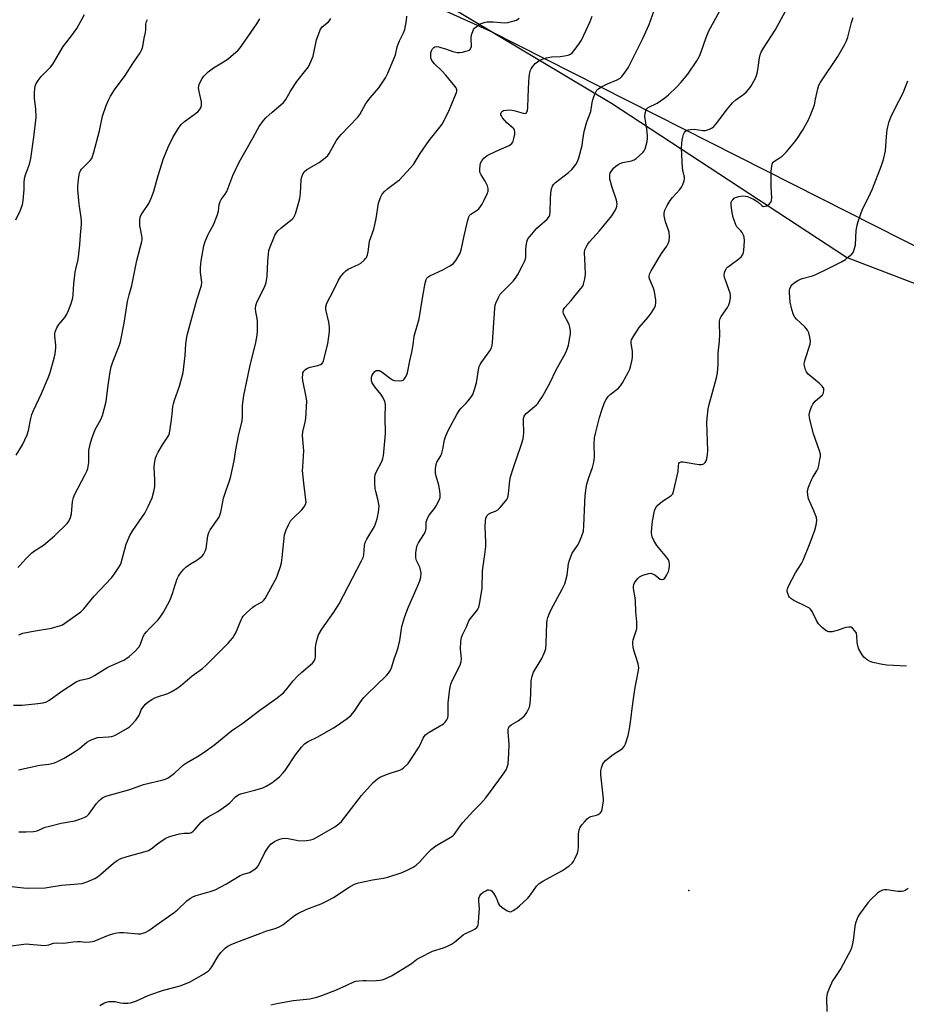
# Model space of a CAD drawing. Units: inches. Extents: x 1201770 to 1207771, y 549455 to 553457.
# Drawn here: x 1202439 to 1202786, y 550272 to 550656 of the extents above; entities that cross this region are included whole.
import ezdxf

# ---------------------------------------------------------------- set-up
doc = ezdxf.new("R2010")
doc.units = ezdxf.units.IN
doc.header["$MEASUREMENT"] = 0
for name, color, linetype in [('ELEV-Spot Elevation', 7, 'Continuous'), ('NTRL-Farm Land', 3, 'Continuous'), ('NTRL-Trees', 3, 'Continuous'), ('Undefined', 1, 'Continuous')]:
    doc.layers.add(name, color=color, linetype=linetype)

msp = doc.modelspace()

# ---------------------------------------------------------------- linework, layer by layer
at = {"layer": 'ELEV-Spot Elevation'}
msp.add_point((1202700.74, 550316.12, 500.86), dxfattribs=at)
at = {"layer": 'NTRL-Farm Land'}
msp.add_lwpolyline([(1202888.54, 550591.2), (1202860.04, 550526.11), (1202762.31, 550563.5), (1202670.51, 550623.66), (1202569.92, 550683.74), (1202472.05, 550729.45), (1202400.19, 550747.61), (1202308.74, 550791.78), (1202213.49, 550839.48), (1202109.01, 550885.51), (1202023.85, 550924.58), (1202149.74, 551115.35), (1202225.13, 551087.22), (1202335.83, 551046.03), (1202454.53, 550984.62), (1202520.94, 550958.9), (1202609.03, 550914.99), (1202728.35, 550858.94), (1202829.35, 550806.5), (1202963.19, 550731.85), (1202944.86, 550700.19)], close=True, dxfattribs=at)
at = {"layer": 'NTRL-Trees'}
msp.add_lwpolyline([(1202070.27, 550255.24), (1202070.8, 550277.35), (1202008.6, 550340.4), (1201889.86, 550381.62), (1201839.23, 550395.06), (1201769.94, 550389.06), (1201770.24, 551043.98), (1201835.97, 551017.31), (1201875.76, 550994.63), (1201937.84, 550973.83), (1201984.57, 550946.11), (1202010.6, 550930.67), (1202109.01, 550885.51), (1202213.49, 550839.48), (1202274.51, 550808.92), (1202424.09, 550741.57), (1202623.21, 550651.91), (1202902.24, 550510.62), (1202944, 550495.3), (1202926.05, 550431.05), (1202857.91, 550349.85), (1202834.93, 550267.44)], dxfattribs=at)
at = {"layer": 'Undefined'}
for points, elevation in [([(1202435.97, 550294.43), (1202439.8, 550294.99), (1202441.85, 550295.19), (1202443.03, 550295.17), (1202447.5, 550294.67), (1202448.94, 550294.63), (1202450.6, 550294.82), (1202452.42, 550295.45), (1202453.65, 550295.66), (1202456.39, 550295.55), (1202460.05, 550296.08), (1202461.77, 550296.19), (1202462.92, 550296.16), (1202464.74, 550295.96), (1202466.68, 550296), (1202467.5, 550296.11), (1202468.32, 550296.34), (1202473.94, 550298.59), (1202476.05, 550299.3), (1202477.12, 550299.56), (1202478.24, 550299.64), (1202479.93, 550299.62), (1202485.5, 550299.15), (1202486.37, 550299.15), (1202486.92, 550299.24), (1202488.22, 550299.72), (1202489.7, 550300.5), (1202492.52, 550302.57), (1202499.56, 550307.48), (1202500.89, 550308.54), (1202504.56, 550312.08), (1202505.93, 550313.07), (1202507.17, 550313.72), (1202508.21, 550314.15), (1202513.68, 550315.68), (1202515.55, 550316.35), (1202520.02, 550318.63), (1202525.38, 550321.89), (1202526.64, 550322.42), (1202529, 550323.15), (1202530.7, 550324.15), (1202531.81, 550325.01), (1202532.53, 550325.87), (1202535.05, 550330.93), (1202536.55, 550333.31), (1202537.48, 550334.36), (1202538.81, 550335.29), (1202539.79, 550335.76), (1202540.89, 550336.15), (1202541.72, 550336.37), (1202542.59, 550336.48), (1202544.05, 550336.39), (1202547.39, 550335.69), (1202548.5, 550335.55), (1202551.33, 550335.64), (1202552.99, 550335.86), (1202553.85, 550336.16), (1202554.62, 550336.54), (1202562.38, 550340.91), (1202563.92, 550342.11), (1202564.92, 550343.1), (1202572.76, 550353.22), (1202577.29, 550358.34), (1202578.98, 550359.78), (1202580.18, 550360.5), (1202583.99, 550361.95), (1202587.8, 550363.09), (1202588.53, 550363.46), (1202589.19, 550363.97), (1202590.95, 550365.77), (1202592.62, 550368.03), (1202595.33, 550372.2), (1202595.75, 550372.97), (1202596.9, 550375.55), (1202597.32, 550376.26), (1202597.81, 550376.89), (1202598.47, 550377.45), (1202599.22, 550377.93), (1202604.86, 550381.25), (1202605.49, 550381.82), (1202606.14, 550382.79), (1202606.47, 550383.58), (1202606.62, 550384.42), (1202606.7, 550389.37), (1202607.13, 550393.8), (1202607.4, 550395.55), (1202607.73, 550396.67), (1202608.25, 550398.03), (1202611.29, 550404.16), (1202611.77, 550405.52), (1202611.79, 550406.66), (1202611.43, 550410.48), (1202611.61, 550413.45), (1202611.85, 550414.9), (1202612.27, 550415.96), (1202613.8, 550419.13), (1202614.78, 550421.51), (1202615.75, 550422.93), (1202617.79, 550425.35), (1202618.27, 550426.03), (1202618.61, 550426.81), (1202618.88, 550427.95), (1202619.88, 550434.12), (1202620.04, 550440.98), (1202621.02, 550447.38), (1202621.34, 550450.47), (1202621.38, 550452.19), (1202621.09, 550458.27), (1202621.17, 550460.3), (1202621.41, 550461.69), (1202621.85, 550462.56), (1202622.16, 550462.93), (1202622.57, 550463.24), (1202623.31, 550463.6), (1202625.16, 550464.27), (1202626.1, 550464.87), (1202626.9, 550465.71), (1202628.99, 550468.21), (1202629.51, 550468.91), (1202629.94, 550469.65), (1202630.28, 550471.06), (1202630.8, 550476.32), (1202631.06, 550477.74), (1202632.22, 550481.38), (1202635.23, 550490.08), (1202635.93, 550492.59), (1202636.12, 550493.72), (1202636.19, 550494.85), (1202636.02, 550499.7), (1202636.09, 550500.58), (1202636.29, 550501.4), (1202636.57, 550501.89), (1202637.13, 550502.52), (1202641.1, 550505.84), (1202641.7, 550506.44), (1202642.39, 550507.39), (1202643.44, 550509.15), (1202646.33, 550514.37), (1202648.83, 550519.48), (1202651.85, 550524.84), (1202652.73, 550526.59), (1202653.16, 550527.62), (1202653.62, 550529.21), (1202654.17, 550532.14), (1202654.38, 550533.61), (1202654.38, 550534.77), (1202654.16, 550536.18), (1202653.87, 550537.29), (1202651.77, 550541.4), (1202651.62, 550542.14), (1202651.72, 550543.07), (1202652.18, 550543.89), (1202654.72, 550546.69), (1202658.52, 550551.3), (1202659.2, 550552.26), (1202659.56, 550553.05), (1202660.08, 550555.04), (1202660.26, 550556.76), (1202660.2, 550560.18), (1202659.9, 550565.34), (1202660.09, 550566.46), (1202660.52, 550567.48), (1202661.23, 550568.66), (1202661.88, 550569.54), (1202665.8, 550573.87), (1202670.64, 550579.67), (1202671.66, 550581.36), (1202672.25, 550582.61), (1202672.52, 550583.38), (1202672.62, 550584.45), (1202672.41, 550585.82), (1202670.77, 550590.77), (1202669.87, 550594.06), (1202669.76, 550594.89), (1202669.77, 550595.44), (1202670.01, 550596.51), (1202670.42, 550597.22), (1202671.3, 550598.32), (1202672.12, 550599.12), (1202673.06, 550599.81), (1202673.81, 550600.23), (1202674.91, 550600.62), (1202678.29, 550601.27), (1202679.35, 550601.61), (1202680.08, 550602.07), (1202681.43, 550603.23), (1202682.71, 550604.46), (1202683.24, 550605.15), (1202683.6, 550605.93), (1202684.03, 550607.34), (1202684.38, 550608.77), (1202684.52, 550609.92), (1202684.48, 550611.05), (1202684.23, 550613.61), (1202683.51, 550618.55), (1202683.6, 550619.89), (1202683.98, 550621.15), (1202684.24, 550621.57), (1202684.82, 550622.06), (1202688.25, 550623.78), (1202691.37, 550625.82), (1202692.68, 550626.94), (1202696.03, 550630.13), (1202697.61, 550631.8), (1202700.28, 550635.12), (1202703.79, 550640.34), (1202704.79, 550642.15), (1202705.54, 550643.77), (1202707.41, 550649.38), (1202708.46, 550652.07), (1202714.69, 550663.33)], 496), ([(1202434.97, 550317.75), (1202440.63, 550317.14), (1202442.7, 550317.05), (1202449.13, 550317.13), (1202455.6, 550318.21), (1202460.47, 550318.53), (1202463.57, 550318.88), (1202464.41, 550319.11), (1202465.79, 550319.65), (1202468.53, 550320.83), (1202469.57, 550321.38), (1202470.92, 550322.43), (1202475.82, 550326.76), (1202477.23, 550327.75), (1202478.74, 550328.61), (1202481.18, 550329.42), (1202488.2, 550331.31), (1202489.56, 550331.77), (1202490.55, 550332.35), (1202493.08, 550334.34), (1202495.26, 550335.9), (1202496.26, 550336.48), (1202497.5, 550337), (1202499.14, 550337.53), (1202501.71, 550338.18), (1202503.39, 550338.43), (1202505.42, 550338.49), (1202505.89, 550338.58), (1202506.35, 550338.78), (1202507.01, 550339.27), (1202507.62, 550339.87), (1202510.11, 550342.75), (1202511.17, 550343.75), (1202512.85, 550344.89), (1202516.57, 550346.98), (1202520.19, 550349.39), (1202521.3, 550350.3), (1202523.59, 550352.63), (1202524.48, 550353.29), (1202525.21, 550353.69), (1202526.02, 550353.98), (1202531.15, 550355.3), (1202534.28, 550356.26), (1202535.57, 550356.85), (1202537.69, 550358.16), (1202540.71, 550360.55), (1202542.09, 550361.89), (1202542.93, 550363.03), (1202547.03, 550369.16), (1202549.36, 550372.12), (1202550.55, 550373.41), (1202551.89, 550374.3), (1202555.73, 550376.18), (1202561.87, 550379.6), (1202563.27, 550380.53), (1202567.15, 550383.32), (1202568.77, 550384.63), (1202569.96, 550386.09), (1202572.8, 550390.28), (1202573.69, 550391.46), (1202574.69, 550392.51), (1202582.54, 550400.06), (1202583.3, 550400.97), (1202584.04, 550402.21), (1202584.62, 550403.5), (1202585.68, 550406.98), (1202586.59, 550409.34), (1202587.25, 550411.55), (1202587.77, 550413.8), (1202588.59, 550419.24), (1202589.7, 550423.15), (1202591.1, 550426.89), (1202594.56, 550434.61), (1202595.52, 550437.07), (1202595.93, 550438.46), (1202596.03, 550440.1), (1202595.89, 550441.44), (1202595.51, 550442.47), (1202594.27, 550445.09), (1202593.99, 550446.12), (1202593.96, 550446.92), (1202594.06, 550448.06), (1202594.31, 550449.76), (1202594.56, 550450.87), (1202595.01, 550451.89), (1202597.15, 550455.24), (1202597.76, 550456.43), (1202597.99, 550457.49), (1202597.98, 550459.25), (1202598.06, 550460.09), (1202598.26, 550460.86), (1202598.65, 550461.85), (1202599.25, 550462.81), (1202601.24, 550465.37), (1202601.9, 550466.34), (1202603.03, 550468.36), (1202603.54, 550469.67), (1202603.57, 550471.07), (1202603.31, 550473.06), (1202602.95, 550474.51), (1202601.89, 550477.95), (1202601.64, 550479.11), (1202601.66, 550480.82), (1202601.92, 550482.51), (1202602.27, 550483.41), (1202603.75, 550485.93), (1202604.22, 550486.97), (1202604.61, 550488.59), (1202605.21, 550492.17), (1202605.77, 550493.78), (1202606.79, 550496.14), (1202610, 550502.03), (1202611.05, 550503.77), (1202611.7, 550504.58), (1202613.52, 550506.36), (1202614.47, 550507.42), (1202615.53, 550508.76), (1202616.22, 550509.9), (1202616.85, 550511.41), (1202617.72, 550514.42), (1202618.43, 550519.53), (1202618.77, 550520.85), (1202619.11, 550521.57), (1202619.59, 550522.32), (1202622.87, 550526.91), (1202623.51, 550528.18), (1202623.81, 550529.21), (1202623.97, 550530.18), (1202624.83, 550543.63), (1202624.99, 550544.78), (1202625.26, 550545.62), (1202626.26, 550547.8), (1202627.02, 550549.06), (1202628.01, 550550.18), (1202631.98, 550554.25), (1202632.95, 550555.38), (1202633.85, 550556.8), (1202635.74, 550560.27), (1202636.54, 550562.07), (1202636.95, 550563.39), (1202637.03, 550564.21), (1202637.01, 550566.72), (1202637.09, 550567.87), (1202637.4, 550569.62), (1202637.81, 550570.69), (1202638.65, 550571.83), (1202641.31, 550574.86), (1202642.36, 550575.87), (1202645.29, 550578.38), (1202645.86, 550579.02), (1202646.11, 550579.42), (1202646.37, 550580.12), (1202646.52, 550581.26), (1202646.58, 550586.22), (1202646.77, 550588.56), (1202647.02, 550590.28), (1202647.38, 550591.28), (1202647.8, 550591.9), (1202648.61, 550592.7), (1202653.6, 550596.65), (1202654.91, 550597.79), (1202656.47, 550599.77), (1202657.2, 550600.95), (1202657.71, 550602.36), (1202658.95, 550607.22), (1202659.16, 550608.38), (1202659.59, 550611.87), (1202659.91, 550613.25), (1202660.86, 550616.5), (1202662.33, 550620.45), (1202662.91, 550623.95), (1202663.19, 550625.09), (1202663.87, 550627.01), (1202664.44, 550628.32), (1202664.72, 550628.8), (1202665.08, 550629.21), (1202666.51, 550630.15), (1202668.85, 550631.36), (1202672.64, 550632.84), (1202673.89, 550633.51), (1202674.52, 550634.12), (1202675.08, 550634.81), (1202676.96, 550637.51), (1202682.71, 550648.96), (1202685.14, 550654.51), (1202687.2, 550659.96)], 494), ([(1202436.78, 550388.45), (1202440.21, 550388.53), (1202446.34, 550389.13), (1202448.37, 550389.43), (1202449.69, 550389.87), (1202450.63, 550390.38), (1202455.66, 550394), (1202461.33, 550397.67), (1202462.8, 550398.23), (1202465.95, 550398.97), (1202466.98, 550399.32), (1202468.48, 550400.14), (1202473.59, 550403.3), (1202476, 550404.43), (1202479.89, 550406.11), (1202481.12, 550406.82), (1202482.04, 550407.49), (1202484.22, 550409.43), (1202485.74, 550411.15), (1202486.45, 550412.31), (1202487.49, 550415.33), (1202487.97, 550416.29), (1202488.69, 550417.19), (1202489.9, 550418.46), (1202493.2, 550421.68), (1202494.09, 550422.86), (1202495.4, 550424.86), (1202496.95, 550427.66), (1202497.97, 550429.72), (1202499.09, 550432.57), (1202499.84, 550435.19), (1202500.77, 550437.9), (1202501.26, 550438.92), (1202502.05, 550440.11), (1202503.29, 550441.68), (1202504.09, 550442.47), (1202505.92, 550443.78), (1202508.39, 550445.16), (1202509.53, 550445.9), (1202510.55, 550446.76), (1202511.04, 550447.42), (1202511.66, 550448.7), (1202512.01, 550449.79), (1202512.73, 550454.66), (1202513.08, 550456.03), (1202513.65, 550457.02), (1202516.54, 550461.02), (1202517.12, 550461.99), (1202517.46, 550462.77), (1202517.75, 550463.9), (1202518.52, 550467.94), (1202518.88, 550469.36), (1202519.72, 550472.16), (1202521.32, 550476.51), (1202521.7, 550477.93), (1202523.03, 550484), (1202523.68, 550488.33), (1202524.75, 550493.72), (1202526.11, 550499.56), (1202526.28, 550501.35), (1202526.26, 550505.62), (1202526.76, 550509.56), (1202529.1, 550520.76), (1202531.43, 550530.25), (1202532.01, 550533.09), (1202532.09, 550534.84), (1202532.08, 550538.37), (1202531.97, 550539.54), (1202531.46, 550542.15), (1202531.4, 550543.54), (1202531.48, 550544.64), (1202531.69, 550545.45), (1202532.02, 550546.24), (1202534.94, 550552.09), (1202535.48, 550553.64), (1202535.89, 550556.1), (1202536.18, 550562), (1202536.41, 550564.91), (1202536.61, 550566.22), (1202537.03, 550567.56), (1202538.45, 550571.15), (1202538.94, 550572.22), (1202539.39, 550572.95), (1202540.11, 550573.8), (1202541.31, 550574.96), (1202545.65, 550578.38), (1202546.22, 550579), (1202546.63, 550579.74), (1202546.94, 550580.54), (1202548.28, 550585.1), (1202548.63, 550586.5), (1202548.9, 550588.55), (1202549.22, 550593.84), (1202549.43, 550594.98), (1202549.8, 550596.05), (1202550.42, 550596.93), (1202551.44, 550597.83), (1202556.18, 550600.6), (1202558.51, 550602.36), (1202559.57, 550603.34), (1202560.09, 550604.02), (1202560.85, 550605.25), (1202562.88, 550609.01), (1202563.47, 550609.96), (1202564.78, 550611.47), (1202571.33, 550618.21), (1202572.08, 550619.33), (1202574.51, 550623.64), (1202576.22, 550625.87), (1202579.6, 550629.75), (1202582.1, 550633.65), (1202583.02, 550635.44), (1202585.44, 550641.01), (1202586, 550642.64), (1202586.77, 550645.79), (1202587.09, 550646.81), (1202587.62, 550648.06), (1202589.21, 550651.18), (1202589.7, 550652.55), (1202590.31, 550656.01), (1202590.47, 550657.74)], 488), ([(1202438.48, 550442.34), (1202439.29, 550443.09), (1202441.6, 550445.75), (1202443.89, 550448), (1202445.01, 550448.85), (1202447.51, 550450.35), (1202448.48, 550451.02), (1202452.78, 550454.64), (1202457.73, 550459.52), (1202458.38, 550460.41), (1202459.08, 550461.88), (1202459.42, 550463.26), (1202459.86, 550468.04), (1202460.19, 550469.65), (1202460.8, 550470.97), (1202464.84, 550478.69), (1202465.42, 550479.97), (1202465.78, 550481.03), (1202466.18, 550483.29), (1202466.22, 550488.02), (1202466.75, 550490.53), (1202467.4, 550492.71), (1202468.67, 550496.17), (1202469.17, 550497.2), (1202470.88, 550500.14), (1202471.52, 550501.76), (1202472.95, 550507.21), (1202473.76, 550513.58), (1202474.55, 550518.79), (1202474.95, 550520.76), (1202475.57, 550522.7), (1202478.06, 550528.86), (1202478.56, 550530.52), (1202480.02, 550537.78), (1202481.34, 550546.29), (1202481.98, 550548.84), (1202483.02, 550552.43), (1202485.04, 550562.29), (1202486.99, 550569.68), (1202487.07, 550570.46), (1202487.02, 550571.28), (1202486.36, 550574.65), (1202486.21, 550575.79), (1202486.14, 550578.06), (1202486.28, 550579.16), (1202486.59, 550579.9), (1202487.14, 550580.86), (1202489.67, 550584.55), (1202490.75, 550586.92), (1202491.67, 550589.37), (1202493.26, 550595.42), (1202495.37, 550602.14), (1202497.21, 550606.56), (1202499.04, 550610.33), (1202501.29, 550614.01), (1202502.31, 550615.37), (1202503.62, 550616.53), (1202508.81, 550620.4), (1202509.52, 550621.14), (1202510.01, 550621.94), (1202510.26, 550622.86), (1202510.28, 550624.22), (1202509.29, 550628.33), (1202509.12, 550629.75), (1202509.37, 550631.04), (1202509.96, 550632.5), (1202510.5, 550633.44), (1202511.18, 550634.34), (1202512.91, 550635.95), (1202515, 550637.61), (1202519.48, 550640.28), (1202520.83, 550641.22), (1202524.57, 550644.5), (1202525.35, 550645.36), (1202526.06, 550646.31), (1202531.85, 550654.77), (1202532.61, 550655.98), (1202532.98, 550656.72)], 484), ([(1202438.72, 550363.23), (1202447.04, 550365.11), (1202450.55, 550365.42), (1202452.38, 550365.83), (1202453.71, 550366.39), (1202456.56, 550367.79), (1202460.59, 550370.22), (1202462.53, 550371.53), (1202465.4, 550374.02), (1202466.87, 550374.86), (1202468.52, 550375.54), (1202469.62, 550375.81), (1202473.95, 550376.13), (1202475.12, 550376.28), (1202475.95, 550376.55), (1202477, 550377.08), (1202481.38, 550379.56), (1202482.1, 550380.06), (1202482.75, 550380.65), (1202484.53, 550382.62), (1202485.43, 550383.77), (1202485.84, 550384.52), (1202486.71, 550386.64), (1202487.29, 550387.59), (1202488.37, 550388.85), (1202489.42, 550389.8), (1202490.86, 550390.78), (1202492.04, 550391.43), (1202493.02, 550391.8), (1202497.11, 550393.01), (1202498.4, 550393.67), (1202500.65, 550395.01), (1202502.07, 550396.05), (1202506.6, 550399.98), (1202510.67, 550402.87), (1202512.12, 550404.11), (1202520.62, 550412.75), (1202522.44, 550414.81), (1202523.07, 550415.75), (1202523.61, 550416.76), (1202525.71, 550421.89), (1202526.1, 550422.63), (1202526.58, 550423.29), (1202527.84, 550424.56), (1202530.28, 550426.75), (1202531.23, 550427.39), (1202533.94, 550428.87), (1202534.61, 550429.5), (1202535.12, 550430.22), (1202539.53, 550438.27), (1202540.09, 550439.64), (1202541.14, 550442.74), (1202541.5, 550444.18), (1202541.79, 550446.25), (1202542.72, 550455.06), (1202542.89, 550455.91), (1202543.27, 550456.97), (1202544.36, 550459.28), (1202545.07, 550460.5), (1202546.04, 550461.58), (1202549.45, 550464.85), (1202550.37, 550465.98), (1202550.92, 550466.96), (1202551.09, 550467.84), (1202551.06, 550468.71), (1202550.18, 550475.19), (1202549.78, 550480.16), (1202549.79, 550481.59), (1202550.27, 550487.85), (1202549.73, 550493.84), (1202549.91, 550495.26), (1202550.81, 550499.03), (1202551.07, 550500.49), (1202551.37, 550507.24), (1202551.18, 550508.99), (1202549.87, 550515.41), (1202549.76, 550516.6), (1202549.8, 550517.77), (1202549.91, 550518.33), (1202550.12, 550518.82), (1202550.42, 550519.25), (1202551, 550519.78), (1202551.69, 550520.16), (1202552.69, 550520.53), (1202555.77, 550521.25), (1202556.8, 550521.6), (1202557.39, 550522.03), (1202557.66, 550522.42), (1202557.96, 550523.09), (1202559.58, 550529.7), (1202560.03, 550532.51), (1202560.23, 550534.51), (1202560.25, 550536.23), (1202560.06, 550538.19), (1202558.87, 550543.1), (1202558.89, 550544.22), (1202559.29, 550545.57), (1202561.69, 550550.24), (1202563.78, 550554.63), (1202564.6, 550555.84), (1202565.88, 550557.44), (1202566.67, 550558.28), (1202567.62, 550558.93), (1202571.55, 550560.66), (1202572.53, 550561.22), (1202573.82, 550562.37), (1202574.38, 550563.02), (1202574.67, 550563.5), (1202575.08, 550564.53), (1202575.37, 550565.62), (1202575.73, 550568.67), (1202575.95, 550569.77), (1202577.57, 550574.55), (1202577.99, 550576.2), (1202578.5, 550578.72), (1202579.39, 550584.62), (1202580.15, 550586.86), (1202580.79, 550588.17), (1202581.72, 550589.27), (1202583.01, 550590.46), (1202586.65, 550593.09), (1202587.56, 550593.84), (1202591.73, 550598.28), (1202593.04, 550599.83), (1202595.76, 550604.07), (1202599.2, 550609.21), (1202602.87, 550613.65), (1202604.23, 550615.57), (1202606.87, 550620.56), (1202608.88, 550625.49), (1202609.95, 550627.86), (1202610.08, 550628.37), (1202610.05, 550629), (1202609.76, 550629.7), (1202609.27, 550630.4), (1202605.69, 550634.7), (1202604.12, 550636.39), (1202601.3, 550639.15), (1202600.31, 550640.39), (1202599.93, 550641.29), (1202599.82, 550642.1), (1202599.88, 550643.48), (1202600.09, 550644.25), (1202600.49, 550644.92), (1202601.01, 550645.47), (1202601.43, 550645.71), (1202602.14, 550645.84), (1202602.96, 550645.75), (1202603.79, 550645.54), (1202605.98, 550644.85), (1202608.5, 550643.93), (1202610.1, 550643.56), (1202611.14, 550643.56), (1202612.2, 550643.69), (1202613.58, 550644.01), (1202614.61, 550644.36), (1202615.05, 550644.61), (1202615.37, 550644.94), (1202615.71, 550645.82), (1202615.77, 550646.59), (1202615.59, 550648.51), (1202615.6, 550649.33), (1202615.81, 550650.44), (1202616.22, 550651.8), (1202616.55, 550652.55), (1202616.87, 550653), (1202618.19, 550654.1), (1202619.18, 550654.71), (1202619.98, 550655.06), (1202620.77, 550655.31), (1202621.77, 550655.49), (1202624.24, 550655.5), (1202628.82, 550655.13), (1202629.97, 550655.26), (1202631.97, 550655.72), (1202633.3, 550656.23), (1202634.41, 550656.99)], 490), ([(1202438.85, 550339.03), (1202441.72, 550339), (1202444.56, 550339.09), (1202446.03, 550339.41), (1202449.2, 550340.78), (1202450.29, 550341.16), (1202455.43, 550342.36), (1202460.81, 550343.3), (1202462.76, 550343.95), (1202464.66, 550344.71), (1202465.4, 550345.13), (1202466.18, 550345.89), (1202469.28, 550350.11), (1202470.21, 550351.2), (1202471.61, 550352.24), (1202472.9, 550352.9), (1202482.19, 550355.54), (1202487.58, 550357.48), (1202495.29, 550359.37), (1202496.39, 550359.7), (1202497.16, 550360.05), (1202498.11, 550360.7), (1202499.69, 550361.98), (1202503.15, 550365.14), (1202504.36, 550365.92), (1202509.39, 550368.82), (1202512.64, 550371.06), (1202515.46, 550373.18), (1202521.98, 550378.51), (1202523.65, 550379.7), (1202526.4, 550381.45), (1202533.06, 550386.61), (1202539.3, 550390.97), (1202542.28, 550393.37), (1202543.25, 550394.4), (1202546.13, 550397.96), (1202547.82, 550399.89), (1202549.34, 550401.29), (1202553.58, 550404.93), (1202554.16, 550405.55), (1202554.44, 550406.01), (1202554.71, 550406.75), (1202554.85, 550407.57), (1202554.86, 550410.87), (1202554.94, 550412.05), (1202555.42, 550414.31), (1202555.96, 550415.95), (1202557.23, 550418.18), (1202562.02, 550424.89), (1202563.99, 550428.04), (1202572.82, 550444.89), (1202573.39, 550446.17), (1202573.7, 550447.24), (1202573.99, 550450.91), (1202574.25, 550452.11), (1202574.85, 550453.35), (1202577.84, 550458.35), (1202578.25, 550459.35), (1202578.86, 550461.34), (1202579.43, 550463.88), (1202579.6, 550465.25), (1202579.62, 550466.37), (1202579.17, 550468.97), (1202578.31, 550471.99), (1202578.08, 550473.09), (1202577.94, 550475.37), (1202577.93, 550477.66), (1202578.05, 550478.49), (1202578.31, 550479.29), (1202580.81, 550484.03), (1202581.11, 550484.85), (1202581.34, 550485.99), (1202582.21, 550494.48), (1202582, 550501.16), (1202582.16, 550505.76), (1202582.07, 550506.61), (1202581.93, 550507.13), (1202581.15, 550508.87), (1202580.33, 550510.04), (1202577.93, 550512.95), (1202576.99, 550514.41), (1202576.72, 550515.22), (1202576.63, 550516.07), (1202576.71, 550516.63), (1202577, 550517.45), (1202577.41, 550518.23), (1202577.92, 550518.89), (1202578.56, 550519.23), (1202579.3, 550519.3), (1202579.79, 550519.22), (1202580.49, 550518.89), (1202581.38, 550518.28), (1202584.13, 550516.09), (1202584.89, 550515.67), (1202585.73, 550515.43), (1202587.5, 550515.24), (1202588.62, 550515.32), (1202589.09, 550515.54), (1202589.47, 550515.88), (1202590.25, 550517.01), (1202590.7, 550518.4), (1202591.61, 550523.1), (1202592.38, 550526.49), (1202592.9, 550529.25), (1202593.4, 550532.64), (1202595.34, 550539.41), (1202596.75, 550548.27), (1202597.7, 550553.44), (1202598.09, 550554.81), (1202598.36, 550555.3), (1202598.72, 550555.73), (1202599.42, 550556.23), (1202604.54, 550558.66), (1202607.32, 550560.22), (1202608.53, 550560.99), (1202609.15, 550561.57), (1202609.67, 550562.28), (1202611.27, 550565.14), (1202611.84, 550566.91), (1202612.89, 550571.84), (1202614.35, 550577.97), (1202614.78, 550579.37), (1202615.04, 550579.87), (1202615.52, 550580.38), (1202618, 550581.91), (1202618.6, 550582.48), (1202619.3, 550583.34), (1202619.93, 550584.26), (1202620.48, 550585.3), (1202621.84, 550588.27), (1202622.22, 550589.36), (1202622.28, 550590.39), (1202621.98, 550591.44), (1202621.08, 550593.23), (1202619.49, 550595.78), (1202619.06, 550596.83), (1202618.98, 550597.97), (1202619.11, 550599.43), (1202619.31, 550600.27), (1202619.77, 550601.2), (1202620.59, 550602.23), (1202621.94, 550603.25), (1202625.36, 550605.01), (1202630.47, 550607.25), (1202630.96, 550607.54), (1202631.5, 550608), (1202631.79, 550608.35), (1202632.02, 550608.84), (1202632.32, 550609.91), (1202632.64, 550611.6), (1202632.72, 550612.42), (1202632.62, 550613.17), (1202632.37, 550613.61), (1202632.01, 550614.01), (1202629.61, 550616.09), (1202627.91, 550618.06), (1202627.45, 550618.74), (1202627.25, 550619.19), (1202627.23, 550619.64), (1202627.38, 550620.07), (1202627.85, 550620.61), (1202628.31, 550620.83), (1202629.39, 550621.07), (1202630.82, 550621.17), (1202632.26, 550620.92), (1202635.93, 550619.82), (1202636.69, 550619.75), (1202637.19, 550619.93), (1202637.44, 550620.3), (1202637.6, 550620.79), (1202637.8, 550622.21), (1202637.98, 550629.44), (1202638.29, 550634.13), (1202638.56, 550635.57), (1202638.87, 550636.69), (1202639.09, 550637.21), (1202639.54, 550637.91), (1202640.66, 550639.18), (1202641.5, 550639.94), (1202642.45, 550640.55), (1202643.73, 550641.13), (1202645.11, 550641.49), (1202647.08, 550641.83), (1202650.43, 550641.99), (1202652.08, 550642.19), (1202653.48, 550642.48), (1202654.5, 550642.87), (1202655.12, 550643.41), (1202655.86, 550644.3), (1202657.95, 550647.13), (1202658.72, 550648.37), (1202662.17, 550655.64), (1202662.87, 550657.77)], 492), ([(1202438.86, 550415.94), (1202440.37, 550416.58), (1202445.19, 550417.57), (1202451.61, 550418.62), (1202455.13, 550419.59), (1202455.9, 550419.91), (1202456.9, 550420.5), (1202463.09, 550424.95), (1202464.3, 550426.21), (1202468.29, 550431.04), (1202475.14, 550438.29), (1202476.02, 550439.46), (1202477.82, 550442.14), (1202478.41, 550443.15), (1202478.8, 550444.12), (1202480.84, 550451.44), (1202482.18, 550454.74), (1202483.38, 550456.73), (1202488.15, 550463.52), (1202489.43, 550466.11), (1202490.96, 550469.56), (1202491.64, 550472), (1202492, 550473.95), (1202492.03, 550476.63), (1202491.71, 550481.23), (1202491.88, 550482.98), (1202492.23, 550484.99), (1202492.61, 550486.09), (1202493.31, 550487.4), (1202494.99, 550490.22), (1202497.14, 550493.31), (1202497.51, 550494.02), (1202497.74, 550494.73), (1202498.41, 550499.03), (1202498.8, 550502.17), (1202499.06, 550505.18), (1202499.25, 550506.28), (1202499.65, 550507.65), (1202501.64, 550513.11), (1202503.07, 550518.52), (1202503.84, 550525.15), (1202504.08, 550529.69), (1202504.66, 550533.15), (1202508.45, 550546.91), (1202510.28, 550552.51), (1202510.37, 550553.74), (1202509.89, 550557.57), (1202509.91, 550559.56), (1202510.16, 550562.12), (1202511.2, 550568.01), (1202511.72, 550569.71), (1202512.66, 550572.2), (1202513.18, 550573.25), (1202514.91, 550576.26), (1202516.35, 550579.85), (1202516.83, 550581.55), (1202517.12, 550584.1), (1202517.54, 550585.34), (1202517.96, 550586.07), (1202519.51, 550588.21), (1202520.13, 550589.19), (1202522.54, 550595.44), (1202524.96, 550600.66), (1202530.48, 550610.31), (1202532.09, 550613.5), (1202532.78, 550614.66), (1202534.42, 550616.98), (1202535.35, 550618.03), (1202537.88, 550620.26), (1202541.3, 550623.03), (1202542.33, 550624.06), (1202543.14, 550625.22), (1202545.05, 550628.44), (1202547.51, 550632.16), (1202551.08, 550636.61), (1202552.04, 550637.98), (1202553.14, 550640.28), (1202553.87, 550642.12), (1202555.21, 550648.49), (1202555.79, 550650.17), (1202556.68, 550652.36), (1202557.09, 550653.12), (1202557.44, 550653.57), (1202559.92, 550655.57), (1202560.44, 550656.14), (1202560.81, 550656.78)], 486), ([(1202470.55, 550271.2), (1202472.02, 550272.02), (1202473.03, 550272.47), (1202474.09, 550272.69), (1202475.72, 550272.73), (1202476.54, 550272.65), (1202478.56, 550272.19), (1202479.69, 550272.05), (1202481.4, 550272.01), (1202482.5, 550272.17), (1202484.88, 550273), (1202489.47, 550275), (1202493.78, 550276.6), (1202495.43, 550277.12), (1202501.86, 550278.84), (1202505.53, 550280.21), (1202506.79, 550280.86), (1202511.06, 550283.36), (1202512.95, 550284.66), (1202513.53, 550285.24), (1202514.34, 550286.29), (1202516.73, 550290.4), (1202517.79, 550291.81), (1202518.78, 550292.88), (1202519.64, 550293.67), (1202520.6, 550294.29), (1202521.88, 550294.98), (1202524.01, 550295.95), (1202533.47, 550299.46), (1202535.43, 550300.15), (1202539.49, 550301.42), (1202540.85, 550301.96), (1202542.02, 550302.73), (1202546.62, 550306.29), (1202547.85, 550307.09), (1202551.46, 550308.76), (1202556.97, 550310.87), (1202559.57, 550312.14), (1202561.85, 550313.39), (1202567.96, 550317.37), (1202570.1, 550318.58), (1202571.62, 550319.09), (1202574.73, 550319.78), (1202577.01, 550320.23), (1202581.39, 550320.95), (1202583.1, 550321.35), (1202588.67, 550323.15), (1202591.09, 550324.24), (1202592.94, 550325.16), (1202594.14, 550325.98), (1202595.45, 550327.11), (1202598.38, 550330.58), (1202600.09, 550332.24), (1202601.88, 550333.48), (1202607.46, 550336.82), (1202608.43, 550337.5), (1202608.96, 550337.97), (1202609.66, 550338.82), (1202611.51, 550341.53), (1202612.41, 550342.7), (1202616.6, 550347.26), (1202619.23, 550349.89), (1202621.31, 550352.28), (1202626.46, 550359.17), (1202628.56, 550362.07), (1202629.3, 550363.27), (1202629.76, 550364.31), (1202630.04, 550365.42), (1202630.39, 550369.81), (1202630.43, 550373.2), (1202630.04, 550378.15), (1202630.07, 550379.02), (1202630.19, 550379.56), (1202630.52, 550380.18), (1202631.23, 550380.87), (1202633.99, 550382.42), (1202635.19, 550383.29), (1202636.33, 550384.24), (1202636.91, 550384.89), (1202637.38, 550385.62), (1202638.4, 550387.69), (1202638.7, 550389.1), (1202638.98, 550392.61), (1202639.03, 550397.97), (1202639.4, 550399.85), (1202639.67, 550400.62), (1202640.05, 550401.41), (1202643.25, 550406.69), (1202644.2, 550408.85), (1202644.76, 550410.52), (1202644.96, 550412.76), (1202645.14, 550420.57), (1202645.29, 550421.68), (1202645.57, 550422.73), (1202646.08, 550424.04), (1202646.94, 550425.85), (1202651.14, 550433.81), (1202652.19, 550435.93), (1202652.66, 550437.31), (1202653.14, 550439.29), (1202653.67, 550443.8), (1202654.03, 550445.18), (1202655.16, 550447.84), (1202657.19, 550450.88), (1202657.75, 550451.86), (1202658.72, 550454.32), (1202659.46, 550456.54), (1202659.7, 550458.56), (1202660.02, 550467.67), (1202660.23, 550470.49), (1202660.56, 550473.41), (1202660.84, 550474.84), (1202661.47, 550477.09), (1202663.06, 550481.34), (1202663.61, 550483.48), (1202663.84, 550485.41), (1202663.65, 550490.64), (1202663.78, 550492.96), (1202664.15, 550494.62), (1202665.84, 550500.94), (1202666.67, 550503.75), (1202667.7, 550506.75), (1202668.38, 550507.97), (1202669.22, 550509.08), (1202669.97, 550509.9), (1202673.19, 550512.43), (1202673.99, 550513.25), (1202674.76, 550514.46), (1202677.14, 550518.79), (1202677.63, 550519.83), (1202677.9, 550520.66), (1202678.44, 550522.94), (1202678.68, 550524.38), (1202678.61, 550526.67), (1202678.13, 550529.96), (1202678.16, 550530.77), (1202678.31, 550531.31), (1202679.15, 550532.84), (1202681.28, 550536.05), (1202684.77, 550540.08), (1202686.02, 550541.74), (1202687.15, 550543.49), (1202687.6, 550544.67), (1202687.77, 550545.66), (1202687.78, 550546.71), (1202687.3, 550550.09), (1202686.9, 550551.47), (1202685.28, 550555.04), (1202685.15, 550555.71), (1202685.18, 550556.2), (1202685.45, 550557.16), (1202685.94, 550558.17), (1202690.04, 550564.94), (1202692.12, 550567.91), (1202692.62, 550568.95), (1202692.94, 550569.95), (1202693.07, 550571.57), (1202692.94, 550573.28), (1202692.71, 550574.12), (1202691.56, 550577.43), (1202691.11, 550579.68), (1202691.04, 550580.8), (1202691.28, 550581.95), (1202692.19, 550583.75), (1202693.39, 550585.74), (1202694.33, 550586.9), (1202697.12, 550590.02), (1202697.85, 550590.96), (1202698.39, 550592.01), (1202698.85, 550593.41), (1202699.01, 550594.27), (1202699, 550594.82), (1202698.29, 550597.53), (1202698.16, 550598.46), (1202697.85, 550606.22), (1202697.9, 550607.92), (1202698.03, 550609.32), (1202698.29, 550610.42), (1202698.65, 550611.49), (1202698.99, 550612.24), (1202699.44, 550612.86), (1202699.88, 550613.15), (1202700.41, 550613.34), (1202701.4, 550613.49), (1202702.76, 550613.52), (1202706.17, 550613.1), (1202707.26, 550613.09), (1202708.04, 550613.29), (1202708.8, 550613.6), (1202709.78, 550614.1), (1202710.46, 550614.56), (1202711.43, 550615.63), (1202715.81, 550621.5), (1202717.76, 550623.91), (1202719.03, 550625.08), (1202722.14, 550627.25), (1202723.25, 550628.21), (1202724.06, 550629.05), (1202724.85, 550630.23), (1202726.56, 550633.25), (1202727.15, 550634.56), (1202727.52, 550635.96), (1202727.84, 550637.67), (1202728.25, 550641.52), (1202728.54, 550642.58), (1202728.92, 550643.62), (1202729.8, 550645.2), (1202734.42, 550652.28), (1202738.46, 550659.69)], 498), ([(1202537.36, 550271.37), (1202539.65, 550271.91), (1202546.1, 550273.16), (1202552.53, 550273.78), (1202555.35, 550274.45), (1202557.28, 550275.09), (1202562.98, 550277.33), (1202567.06, 550279.04), (1202569.79, 550280.34), (1202570.59, 550280.62), (1202571.72, 550280.82), (1202573.45, 550280.96), (1202574.62, 550280.98), (1202577.31, 550280.83), (1202579.96, 550281.03), (1202580.82, 550281.19), (1202581.62, 550281.46), (1202584.49, 550282.73), (1202590.9, 550286.6), (1202592.34, 550287.58), (1202594.22, 550289.1), (1202595.49, 550289.84), (1202600.54, 550292.34), (1202604.79, 550293.63), (1202606.38, 550294.32), (1202607.92, 550295.11), (1202609.11, 550295.92), (1202612.44, 550298.73), (1202613.42, 550299.28), (1202616.22, 550300.59), (1202617.17, 550301.15), (1202617.79, 550301.63), (1202618.11, 550302.01), (1202618.32, 550302.49), (1202618.53, 550303.9), (1202618.85, 550309.21), (1202618.81, 550310.3), (1202618.59, 550312.03), (1202618.67, 550313.06), (1202619.02, 550314.03), (1202619.47, 550314.67), (1202620.33, 550315.4), (1202621.3, 550316.01), (1202622.04, 550316.33), (1202622.53, 550316.4), (1202623.19, 550316.23), (1202623.61, 550315.9), (1202624.3, 550315), (1202625.23, 550313.48), (1202625.61, 550312.68), (1202626.19, 550311.1), (1202626.52, 550310.54), (1202627.55, 550309.6), (1202629.71, 550308.16), (1202630.43, 550307.82), (1202631.14, 550307.77), (1202632.06, 550308.21), (1202633.42, 550309.21), (1202634.53, 550310.11), (1202637.76, 550313.03), (1202638.83, 550314.35), (1202641.16, 550317.77), (1202642.17, 550318.81), (1202643.68, 550319.76), (1202651.3, 550323.95), (1202653.89, 550325.69), (1202655.11, 550326.75), (1202655.61, 550327.43), (1202656.16, 550328.49), (1202657.12, 550330.68), (1202657.48, 550331.8), (1202657.59, 550333.21), (1202657.55, 550338.1), (1202657.81, 550339.8), (1202658.2, 550340.85), (1202658.86, 550341.76), (1202660.01, 550343.06), (1202661, 550344.1), (1202661.64, 550344.64), (1202662.37, 550344.99), (1202664.56, 550345.5), (1202665.31, 550345.77), (1202666.1, 550346.32), (1202666.51, 550346.97), (1202666.76, 550347.79), (1202667.12, 550349.54), (1202667.35, 550351.01), (1202667.39, 550351.89), (1202666.3, 550361.26), (1202666.28, 550362.95), (1202666.5, 550364.05), (1202666.76, 550364.86), (1202667.12, 550365.58), (1202667.57, 550366.25), (1202668.11, 550366.87), (1202669.23, 550367.83), (1202671.11, 550369.27), (1202674.73, 550371.55), (1202675.48, 550372.36), (1202676, 550373.36), (1202676.93, 550376.71), (1202677.53, 550379.26), (1202678.15, 550383.86), (1202678.5, 550387.22), (1202679.35, 550392.77), (1202679.77, 550395.39), (1202681.04, 550402.02), (1202681.11, 550403.19), (1202680.93, 550404.63), (1202679.17, 550410), (1202678.94, 550411.11), (1202678.77, 550412.51), (1202678.78, 550413.3), (1202678.89, 550414), (1202680.17, 550417.55), (1202680.31, 550418.37), (1202680.35, 550419.19), (1202680.31, 550421.12), (1202679.99, 550424.92), (1202679.9, 550429.24), (1202679.75, 550430.41), (1202679.06, 550434.14), (1202679.03, 550434.86), (1202679.16, 550435.62), (1202679.5, 550436.35), (1202680.12, 550437.27), (1202680.83, 550438.14), (1202681.43, 550438.69), (1202682.75, 550439.32), (1202685.03, 550439.99), (1202685.87, 550440.06), (1202686.52, 550439.89), (1202687.38, 550439.38), (1202689.43, 550437.8), (1202690.11, 550437.57), (1202690.73, 550437.68), (1202691.28, 550438.18), (1202692.04, 550439.38), (1202692.68, 550440.7), (1202692.99, 550441.78), (1202693.13, 550442.9), (1202693.14, 550443.74), (1202693.01, 550444.52), (1202692.7, 550445.25), (1202692.04, 550446.18), (1202688.14, 550450.88), (1202686.98, 550452.86), (1202686.38, 550454.31), (1202686.16, 550455.85), (1202686.17, 550457.8), (1202686.52, 550460.46), (1202687.3, 550464.44), (1202687.83, 550465.71), (1202688.71, 550466.76), (1202690.43, 550468.21), (1202693.63, 550470.31), (1202694.05, 550470.69), (1202694.37, 550471.14), (1202694.85, 550472.5), (1202696.15, 550478.06), (1202696.47, 550479.84), (1202696.64, 550482.19), (1202696.82, 550482.91), (1202697.04, 550483.29), (1202697.63, 550483.62), (1202698.41, 550483.65), (1202702.98, 550482.81), (1202704.67, 550482.61), (1202705.76, 550482.61), (1202706.5, 550482.84), (1202707.11, 550483.3), (1202707.5, 550483.96), (1202707.72, 550484.77), (1202708, 550486.5), (1202708.1, 550487.97), (1202707.78, 550498.92), (1202707.85, 550500.62), (1202708.28, 550504.32), (1202708.57, 550506.01), (1202711.52, 550516.4), (1202711.95, 550518.37), (1202712.14, 550521.6), (1202712.11, 550526.08), (1202712.64, 550530.68), (1202712.84, 550533.3), (1202712.61, 550537.46), (1202712.67, 550538.6), (1202712.93, 550539.61), (1202713.29, 550540.36), (1202715.8, 550543.96), (1202716.37, 550544.96), (1202716.71, 550546.07), (1202717.01, 550547.81), (1202717.02, 550548.67), (1202716.85, 550549.53), (1202714.96, 550554.57), (1202714.62, 550555.66), (1202714.53, 550556.47), (1202714.61, 550557.52), (1202714.99, 550558.53), (1202715.47, 550559.22), (1202715.86, 550559.62), (1202716.75, 550560.35), (1202720.29, 550562.88), (1202721.32, 550563.8), (1202721.96, 550564.85), (1202722.22, 550566.23), (1202722.41, 550570), (1202722.32, 550571.41), (1202722.03, 550572.21), (1202721.47, 550573.21), (1202720.97, 550573.91), (1202719.49, 550575.45), (1202719.08, 550576.17), (1202718.77, 550576.95), (1202718.05, 550579.13), (1202717.59, 550581.03), (1202717.21, 550583.7), (1202717.18, 550584.56), (1202717.27, 550585.1), (1202717.5, 550585.57), (1202717.83, 550586.01), (1202718.44, 550586.58), (1202718.91, 550586.87), (1202720.24, 550587.33), (1202721.63, 550587.47), (1202722.74, 550587.4), (1202723.55, 550587.22), (1202725.91, 550586.19), (1202727.64, 550585.21), (1202729.15, 550583.69), (1202729.77, 550583.42), (1202730.49, 550583.43), (1202731.22, 550583.68), (1202732.13, 550584.29), (1202732.79, 550585.04), (1202733.02, 550585.67), (1202733.1, 550586.72), (1202732.89, 550591.11), (1202732.9, 550597.23), (1202733.06, 550599.14), (1202733.37, 550600.29), (1202733.64, 550600.71), (1202734.25, 550601.25), (1202736.05, 550602.27), (1202737.22, 550603.06), (1202737.87, 550603.65), (1202738.84, 550604.76), (1202742.05, 550608.67), (1202743.12, 550610.1), (1202745.11, 550613.07), (1202747.29, 550616.92), (1202748.22, 550619.04), (1202749.73, 550623.09), (1202750.25, 550625.26), (1202751.04, 550629.4), (1202751.45, 550630.72), (1202751.97, 550631.64), (1202758.85, 550641.93), (1202761.56, 550646.58), (1202762.36, 550648.14), (1202762.79, 550649.48), (1202764.22, 550655.2), (1202764.85, 550657.16)], 500), ([(1202785.8, 550403.74), (1202778.08, 550404.09), (1202776.35, 550404.34), (1202772.64, 550405.14), (1202771.55, 550405.51), (1202770.38, 550406.22), (1202769.1, 550407.27), (1202768.24, 550408.38), (1202767.18, 550410.43), (1202766.69, 550411.74), (1202766.49, 550413.04), (1202766.4, 550415.58), (1202766.18, 550416.63), (1202765.59, 550417.55), (1202764.61, 550418.53), (1202763.95, 550418.95), (1202763.2, 550419.05), (1202762.09, 550418.8), (1202758.65, 550417.65), (1202756.74, 550417.22), (1202755.93, 550417.15), (1202755.4, 550417.19), (1202754.4, 550417.57), (1202752.79, 550418.85), (1202751.33, 550420.32), (1202750.6, 550421.54), (1202748.85, 550425.16), (1202748.22, 550426.06), (1202747.79, 550426.41), (1202747.06, 550426.86), (1202741.75, 550429.46), (1202740.51, 550430.21), (1202740.06, 550430.69), (1202739.78, 550431.15), (1202739.35, 550432.17), (1202739.14, 550432.96), (1202739.1, 550433.47), (1202739.18, 550433.97), (1202739.74, 550435.28), (1202742.41, 550440.16), (1202744.74, 550443.9), (1202745.38, 550445.2), (1202748.13, 550451.91), (1202749.96, 550456.84), (1202750.46, 550458.78), (1202750.7, 550460.72), (1202750.57, 550461.82), (1202749.53, 550464.5), (1202747.44, 550469.14), (1202747.15, 550470.54), (1202747.08, 550472.28), (1202747.41, 550473.65), (1202748.61, 550476.57), (1202749.14, 550477.58), (1202750.67, 550480.05), (1202751.19, 550481.1), (1202751.5, 550482.22), (1202751.93, 550484.53), (1202752.08, 550485.69), (1202752.1, 550486.54), (1202751.76, 550487.92), (1202749.41, 550494.47), (1202747.97, 550500.16), (1202747.79, 550501.02), (1202747.72, 550501.87), (1202747.84, 550502.69), (1202748.23, 550504.06), (1202748.72, 550505.4), (1202749.1, 550506.15), (1202750.05, 550507.25), (1202752.86, 550509.83), (1202753.31, 550510.54), (1202753.5, 550511.54), (1202753.38, 550512.28), (1202752.83, 550513.13), (1202751.63, 550514.29), (1202747.36, 550517.91), (1202746.62, 550518.77), (1202746.29, 550519.5), (1202745.9, 550521.11), (1202745.82, 550521.92), (1202745.85, 550522.47), (1202746.13, 550523.57), (1202748.06, 550529.57), (1202748.19, 550530.67), (1202747.96, 550532.34), (1202747.56, 550533.99), (1202747.11, 550534.99), (1202745.97, 550536.28), (1202742.72, 550539.32), (1202742.1, 550540.15), (1202741.61, 550541.09), (1202740.91, 550543.17), (1202740.33, 550546), (1202740.01, 550549.81), (1202740.03, 550550.68), (1202740.12, 550551.21), (1202740.51, 550552.13), (1202740.98, 550552.75), (1202741.87, 550553.48), (1202743.34, 550554.43), (1202744.11, 550554.85), (1202744.91, 550555.17), (1202749.02, 550556.32), (1202750.37, 550556.83), (1202754.61, 550558.83), (1202760.36, 550561.8), (1202761.85, 550562.67), (1202763.27, 550563.77), (1202764.36, 550564.77), (1202764.98, 550565.69), (1202765.45, 550566.99), (1202765.77, 550568.34), (1202766.09, 550573.93), (1202766.47, 550576.13), (1202766.86, 550577.52), (1202768.58, 550582.28), (1202770.89, 550586.91), (1202772.45, 550590.32), (1202776, 550599.43), (1202776.72, 550601.68), (1202777.31, 550603.95), (1202777.53, 550605.11), (1202777.89, 550610.76), (1202778.15, 550613.35), (1202778.39, 550614.46), (1202779.03, 550616.63), (1202779.63, 550618.25), (1202781.15, 550621.49), (1202784.38, 550627.83), (1202786.26, 550632.42)], 502), ([(1202786.37, 550316.84), (1202785.25, 550316.1), (1202784.55, 550315.84), (1202783.81, 550315.7), (1202782.39, 550315.76), (1202778.11, 550316.38), (1202777.12, 550316.38), (1202776.37, 550316.2), (1202775.39, 550315.74), (1202774.47, 550315.05), (1202771.87, 550312.61), (1202770.69, 550311.29), (1202767.34, 550306.81), (1202766.75, 550305.8), (1202766.3, 550304.71), (1202765.84, 550303.3), (1202765.56, 550302.16), (1202765.09, 550297.6), (1202764.8, 550295.92), (1202764.29, 550293.71), (1202763.89, 550292.63), (1202760.11, 550285.57), (1202757.44, 550281.76), (1202756.84, 550280.77), (1202755.5, 550277.77), (1202754.74, 550275.84), (1202754.55, 550274.99), (1202754.5, 550274.12), (1202754.67, 550268.85)], 500)]:
    msp.add_lwpolyline(points, dxfattribs=dict(at, elevation=elevation))
for points in [[(1202437.74, 550578.1, 480), (1202439.54, 550581.97, 480), (1202440.28, 550584.15, 480), (1202440.56, 550585.58, 480), (1202440.84, 550588.51, 480), (1202440.92, 550589.98, 480), (1202440.89, 550592.67, 480), (1202441.07, 550594.28, 480), (1202441.47, 550595.68, 480), (1202442.97, 550599.89, 480), (1202443.53, 550602.08, 480), (1202444.68, 550610.45, 480), (1202445.59, 550618.14, 480), (1202445.53, 550621.59, 480), (1202445.04, 550625.63, 480), (1202444.97, 550627.59, 480), (1202445.08, 550629.53, 480), (1202445.28, 550630.39, 480), (1202445.66, 550631.38, 480), (1202446.36, 550632.55, 480), (1202447.56, 550634.14, 480), (1202451.25, 550637.87, 480), (1202452.13, 550638.97, 480), (1202456.18, 550645.89, 480), (1202459.09, 550649.59, 480), (1202461.5, 550652.97, 480), (1202464.54, 550658.33, 480)], [(1202437.85, 550486.21, 482), (1202440.3, 550490.24, 482), (1202442.17, 550494.2, 482), (1202442.63, 550495.84, 482), (1202443.52, 550500.5, 482), (1202443.98, 550502.11, 482), (1202444.65, 550503.7, 482), (1202447.71, 550510.32, 482), (1202450.37, 550516.46, 482), (1202450.94, 550518.13, 482), (1202452.7, 550524.13, 482), (1202453.07, 550525.83, 482), (1202453.27, 550528.08, 482), (1202453.26, 550529.2, 482), (1202452.87, 550532.77, 482), (1202452.91, 550533.56, 482), (1202453.12, 550534.37, 482), (1202453.78, 550535.96, 482), (1202454.46, 550537.22, 482), (1202456.81, 550539.97, 482), (1202457.67, 550541.34, 482), (1202458.27, 550542.67, 482), (1202459.32, 550545.43, 482), (1202459.95, 550547.62, 482), (1202460.16, 550549, 482), (1202460.41, 550553.1, 482), (1202460.88, 550557.7, 482), (1202461.09, 550558.85, 482), (1202461.99, 550562.59, 482), (1202462.31, 550564.9, 482), (1202462.69, 550568.38, 482), (1202462.92, 550572.14, 482), (1202463.32, 550576.42, 482), (1202463.34, 550577.57, 482), (1202463.23, 550579.02, 482), (1202462.41, 550584.25, 482), (1202461.97, 550589.97, 482), (1202461.98, 550591.36, 482), (1202462.19, 550593.96, 482), (1202462.39, 550595.68, 482), (1202462.58, 550596.5, 482), (1202462.91, 550597.24, 482), (1202463.41, 550597.93, 482), (1202466.76, 550601.3, 482), (1202467.35, 550602.17, 482), (1202467.7, 550602.88, 482), (1202468.23, 550604.58, 482), (1202470.34, 550612.98, 482), (1202471.6, 550618.61, 482), (1202472.97, 550622.89, 482), (1202473.87, 550624.97, 482), (1202474.69, 550626.45, 482), (1202476.27, 550628.98, 482), (1202480.47, 550634.57, 482), (1202483.46, 550639.29, 482), (1202486.28, 550643.41, 482), (1202486.95, 550644.65, 482), (1202487.37, 550645.92, 482), (1202487.81, 550649.09, 482), (1202488.31, 550651.34, 482), (1202488.44, 550652.41, 482), (1202488.55, 550654.66, 482), (1202488.81, 550655.7, 482), (1202489.1, 550656.43, 482)]]:
    msp.add_polyline3d(points, dxfattribs=at)

doc.saveas('drawing.dxf')
